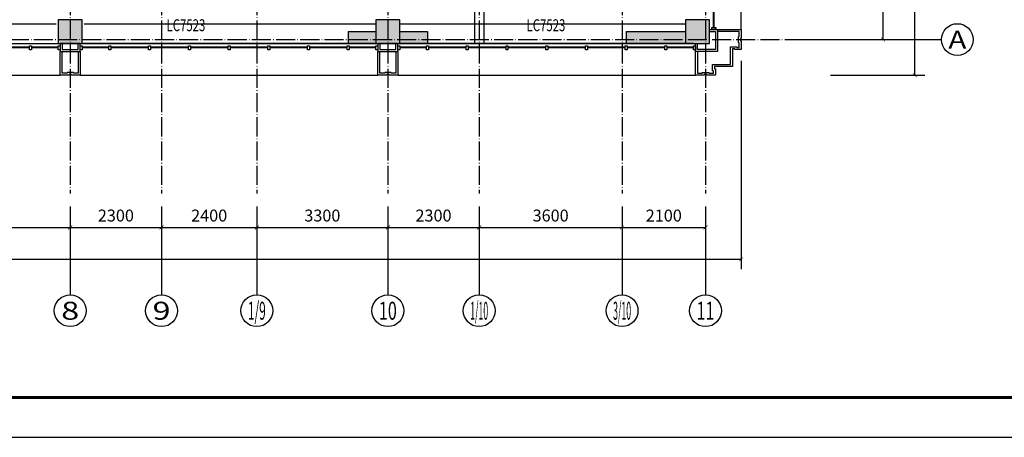
# Model space of a CAD drawing. Extents: x 18068 to 1940219, y -654575 to 301498.
# Drawn here: x 989788 to 1014586, y -622980 to -612468 of the extents above; entities that cross this region are included whole.
import ezdxf
from ezdxf.enums import TextEntityAlignment as Align

# ---------------------------------------------------------------- set-up
doc = ezdxf.new("R2010")
doc.units = 0
doc.header["$LTSCALE"] = 200
doc.header["$MEASUREMENT"] = 0
doc.linetypes.add('ACAD_ISO04W100', pattern=[30.5, 24, -3, 0.5, -3])
doc.linetypes.add('M-HIDDEN', pattern=[1.875, 1.25, -0.625])
doc.layers.get('0').update_dxf_attribs({"linetype": 'CONTINUOUS'})
doc.layers.get('Defpoints').update_dxf_attribs({"linetype": 'CONTINUOUS'})
for name, color, linetype in [('3T_BAR', 7, 'CONTINUOUS'), ('AXIS_TEXT', 7, 'CONTINUOUS'), ('column', 2, 'CONTINUOUS'), ('CURTWALL', 4, 'CONTINUOUS'), ('DOTE', 252, 'ACAD_ISO04W100'), ('Pub_dim', 3, 'CONTINUOUS'), ('PUB_HATCH', 252, 'CONTINUOUS'), ('Pub_text', 151, 'CONTINUOUS'), ('TK', 7, 'CONTINUOUS'), ('Wall', 2, 'CONTINUOUS'), ('Window_text', 7, 'CONTINUOUS'), ('WIRE-动力', 130, 'CONTINUOUS'), ('外包', 142, 'CONTINUOUS')]:
    doc.layers.add(name, color=color, linetype=linetype)
doc.layers.add('修改', color=6, linetype='M-HIDDEN', lineweight=30, plot=False)
doc.styles.add('_TCH_AXIS', font='romans.shx', dxfattribs={"width": 0.7, "height": 350, "bigfont": 'hztxt.shx'})
doc.styles.add('COMPLEX', font='COMPLEX')
doc.styles.add('DIM_FONT', font='SIMPLEX.shx', dxfattribs={"width": 0.8, "bigfont": 'hzdx.shx'})
doc.styles.add('HT', font='simhei.ttf')
doc.styles.add('hztxt', font='hzs.shx', dxfattribs={"width": 0.7, "bigfont": 'hztxt.shx'})
doc.dimstyles.new('DIMN', dxfattribs={"dimtxt": 300, "dimasz": 100, "dimexe": 250, "dimexo": 300, "dimgap": 150, "dimtad": 1, "dimdec": 0, "dimzin": 0, "dimdsep": 46, "dimtxsty": 'DIM_FONT', "dimblk": 'ARCHTICK', "dimcen": 0.09, "dimclrt": 7, "dimazin": 2, "dimtfac": 1, "dimtdec": 0, "dimtix": 1, "dimtmove": 2, "dimatfit": 3, "dimfxl": 1, "dimtolj": 1, "dimtzin": 0, "dimarcsym": 0})

# ---------------------------------------------------------------- blocks, each defined once
blk = doc.blocks.new('xiaopingtai-5')
at = {"layer": 'WIRE-动力'}
for p, q in [((779730, 17180), (786780, 17180)), ((787480, 17180), (794830, 17180)), ((795430, 17180), (802630, 17180))]:
    blk.add_line(p, q, dxfattribs=at)
blk = doc.blocks.new('chuang-0')
at = {"layer": '3T_BAR'}
for p, q in [((1494890, 134261), (1494840, 134261)), ((1494840, 134261), (1494840, 134161)), ((1494840, 134161), (1494890, 134161)), ((1494890, 134161), (1494890, 134261)), ((1495615, 134261), (1495565, 134261)), ((1495565, 134261), (1495565, 134161)), ((1495565, 134161), (1495615, 134161)), ((1495615, 134161), (1495615, 134261)), ((1496615, 134261), (1496565, 134261)), ((1496565, 134261), (1496565, 134161)), ((1496565, 134161), (1496615, 134161)), ((1496615, 134161), (1496615, 134261)), ((1497615, 134261), (1497565, 134261)), ((1497565, 134261), (1497565, 134161)), ((1497565, 134161), (1497615, 134161)), ((1497615, 134161), (1497615, 134261)), ((1498615, 134261), (1498565, 134261)), ((1498565, 134261), (1498565, 134161)), ((1498565, 134161), (1498615, 134161)), ((1498615, 134161), (1498615, 134261)), ((1499615, 134261), (1499565, 134261)), ((1499565, 134261), (1499565, 134161)), ((1499565, 134161), (1499615, 134161)), ((1499615, 134161), (1499615, 134261)), ((1500615, 134261), (1500565, 134261)), ((1500565, 134261), (1500565, 134161)), ((1500565, 134161), (1500615, 134161)), ((1500615, 134161), (1500615, 134261)), ((1501615, 134261), (1501565, 134261)), ((1501565, 134261), (1501565, 134161)), ((1501565, 134161), (1501615, 134161)), ((1501615, 134161), (1501615, 134261)), ((1502340, 134261), (1502290, 134261)), ((1502290, 134261), (1502290, 134161)), ((1502290, 134161), (1502340, 134161)), ((1502340, 134161), (1502340, 134261))]:
    blk.add_line(p, q, dxfattribs=at)
at = {"layer": 'CURTWALL'}
for p, q in [((1494890, 134231), (1495565, 134231)), ((1494890, 134211), (1495565, 134211)), ((1495615, 134231), (1496565, 134231)), ((1495615, 134211), (1496565, 134211)), ((1496615, 134231), (1497565, 134231)), ((1496615, 134211), (1497565, 134211)), ((1497615, 134231), (1498565, 134231)), ((1497615, 134211), (1498565, 134211)), ((1498615, 134231), (1499565, 134231)), ((1498615, 134211), (1499565, 134211)), ((1499615, 134231), (1500565, 134231)), ((1499615, 134211), (1500565, 134211)), ((1500615, 134231), (1501565, 134231)), ((1500615, 134211), (1501565, 134211)), ((1501615, 134231), (1502290, 134231)), ((1501615, 134211), (1502290, 134211))]:
    blk.add_line(p, q, dxfattribs=at)
blk = doc.blocks.new('waiqiang-333')
at = {"layer": '外包'}
for p, q in [((1418490, 34560), (1424190, 34560)), ((1424790, 34560), (1431490, 34560)), ((1433490, 34560), (1438490, 34560))]:
    blk.add_line(p, q, dxfattribs=at)
at = {"layer": '修改', "extrusion": (0, 0, -1), "zscale": -1, "rotation": 270}
blk.add_blockref('chuang-0', (-1574912, 1537250), dxfattribs=at)
at = {"layer": '修改', "extrusion": (0, 0, -1), "zscale": -1}
for p in [(-2919081, -99762), (-2927081, -99762), (-2935081, -99762)]:
    blk.add_blockref('chuang-0', p, dxfattribs=at)
at = {"layer": 'Window_text', "style": 'hztxt', "width": 0.7}
for p in [(1426918, 34871), (1435985, 34871)]:
    blk.add_text('LC7523', height=300, dxfattribs=at).set_placement(p)
blk = doc.blocks.new('图框A0')
at = {"layer": 'TK', "color": 7}
blk.add_line((177908, 238646), (296808, 238646), dxfattribs=at)
at = {"layer": 'TK', "color": 7, "const_width": 80}
blk.add_lwpolyline([(295808, 321746), (178908, 321746), (178908, 239646), (295808, 239646)], close=True, dxfattribs=at)
at = {"layer": 'TK', "color": 7, "const_width": 60}
blk.add_lwpolyline([(178908, 239646), (293808, 239646)], dxfattribs=at)
at = {"layer": 'TK', "color": 7, "style": 'HT', "width": 0.8}
for tag, height, p in [('（示例文字）', 380, (291304, 304087)), ('（示例文字）', 380, (291304, 299894)), ('（示例文字）', 380, (291304, 298591)), ('（示例文字）', 380, (291304, 294087)), ('（示例文字）', 380, (291304, 290346)), ('（示例文字）', 380, (291302, 286930)), ('（示例文字）', 380, (291312, 285482)), ('（示例文字）', 380, (291315, 284014)), ('0618', 270, (290024, 243392)), ('2006.8', 270, (294551, 243392)), ('建施', 270, (290048, 241889)), ('01', 270, (294591, 241895)), ('1：100', 270, (290058, 240399)), ('0', 270, (294558, 240395))]:
    blk.add_attdef(tag, text='', height=height, dxfattribs=at).set_placement(p, align=Align.MIDDLE_CENTER)
blk = doc.blocks.new('_FZH')
blk.add_lwpolyline([(-0.5, -0.5), (0.5, -0.5), (0.5, 0.5), (-0.5, 0.5)], close=True)
at = {"layer": 'PUB_HATCH'}
blk.add_solid([(-0.5, -0.5), (0.5, -0.5), (-0.5, 0.5), (0.5, 0.5)], dxfattribs=at)
blk = doc.blocks.new('_ArchTick')
at = {"color": 0, "linetype": 'ByBlock', "const_width": 0.15}
blk.add_lwpolyline([(-0.5, -0.5), (0.5, 0.5)], dxfattribs=at)
blk = doc.blocks.new('*D1161')
at = {"layer": 'Defpoints', "color": 0, "transparency": 16777216}
for p in [(941360, -613202), (1007960, -613202), (1007960, -618498)]:
    blk.add_point(p, dxfattribs=at)
at = {"layer": 'Pub_dim', "color": 0, "lineweight": -2, "transparency": 16777216}
for p, q in [((941360, -613502), (941360, -618748)), ((1007960, -613502), (1007960, -618748)), ((941360, -618498), (1007960, -618498))]:
    blk.add_line(p, q, dxfattribs=at)
at = {"layer": 'Pub_dim', "color": 0, "lineweight": -2, "transparency": 16777216, "xscale": 100, "yscale": 100, "zscale": 100, "rotation": 180}
blk.add_blockref('_ArchTick', (941360, -618498), dxfattribs=at)
at = {"layer": 'Pub_dim', "color": 0, "lineweight": -2, "transparency": 16777216, "xscale": 100, "yscale": 100, "zscale": 100}
blk.add_blockref('_ArchTick', (1007960, -618498), dxfattribs=at)
at = {"layer": 'Pub_dim', "color": 7, "transparency": 16777216, "insert": (974660, -618198), "char_height": 300, "attachment_point": 5, "style": 'DIM_FONT'}
blk.add_mtext('\\A1;66600', dxfattribs=at)
blk = doc.blocks.new('*D1162')
at = {"layer": 'Defpoints', "color": 0, "transparency": 16777216}
for p in [(1009909, -547268), (1012331, -547268), (1009909, -613868)]:
    blk.add_point(p, dxfattribs=at)
at = {"layer": 'Pub_dim', "color": 0, "lineweight": -2, "transparency": 16777216}
for p, q in [((1010209, -547268), (1012581, -547268)), ((1012331, -613868), (1012331, -547268)), ((1010209, -613868), (1012581, -613868))]:
    blk.add_line(p, q, dxfattribs=at)
at = {"layer": 'Pub_dim', "color": 0, "lineweight": -2, "transparency": 16777216, "xscale": 100, "yscale": 100, "zscale": 100}
for p, rotation in [((1012331, -547268), 90), ((1012331, -613868), 270)]:
    blk.add_blockref('_ArchTick', p, dxfattribs=dict(at, rotation=rotation))
at = {"layer": 'Pub_dim', "color": 7, "transparency": 16777216, "insert": (1012031, -580568), "char_height": 300, "attachment_point": 5, "rotation": 90, "style": 'DIM_FONT'}
blk.add_mtext('\\A1;66600', dxfattribs=at)
blk = doc.blocks.new('*D1172')
at = {"layer": 'Defpoints', "color": 0, "transparency": 16777216}
for p in [(983060, -616870), (991060, -616870), (991060, -617698)]:
    blk.add_point(p, dxfattribs=at)
at = {"layer": 'Pub_dim', "color": 0, "lineweight": -2, "transparency": 16777216}
for p, q in [((983060, -617170), (983060, -617948)), ((991060, -617170), (991060, -617948)), ((983060, -617698), (991060, -617698))]:
    blk.add_line(p, q, dxfattribs=at)
at = {"layer": 'Pub_dim', "color": 0, "lineweight": -2, "transparency": 16777216, "xscale": 100, "yscale": 100, "zscale": 100, "rotation": 180}
blk.add_blockref('_ArchTick', (983060, -617698), dxfattribs=at)
at = {"layer": 'Pub_dim', "color": 0, "lineweight": -2, "transparency": 16777216, "xscale": 100, "yscale": 100, "zscale": 100}
blk.add_blockref('_ArchTick', (991060, -617698), dxfattribs=at)
at = {"layer": 'Pub_dim', "color": 7, "transparency": 16777216, "insert": (987060, -617398), "char_height": 300, "attachment_point": 5, "style": 'DIM_FONT'}
blk.add_mtext('\\A1;8000', dxfattribs=at)
blk = doc.blocks.new('*D1173')
at = {"layer": 'Defpoints', "color": 0, "transparency": 16777216}
for p in [(991060, -616870), (993360, -616870), (993360, -617698)]:
    blk.add_point(p, dxfattribs=at)
at = {"layer": 'Pub_dim', "color": 0, "lineweight": -2, "transparency": 16777216}
for p, q in [((991060, -617170), (991060, -617948)), ((993360, -617170), (993360, -617948)), ((991060, -617698), (993360, -617698))]:
    blk.add_line(p, q, dxfattribs=at)
at = {"layer": 'Pub_dim', "color": 0, "lineweight": -2, "transparency": 16777216, "xscale": 100, "yscale": 100, "zscale": 100, "rotation": 180}
blk.add_blockref('_ArchTick', (991060, -617698), dxfattribs=at)
at = {"layer": 'Pub_dim', "color": 0, "lineweight": -2, "transparency": 16777216, "xscale": 100, "yscale": 100, "zscale": 100}
blk.add_blockref('_ArchTick', (993360, -617698), dxfattribs=at)
at = {"layer": 'Pub_dim', "color": 7, "transparency": 16777216, "insert": (992210, -617398), "char_height": 300, "attachment_point": 5, "style": 'DIM_FONT'}
blk.add_mtext('\\A1;2300', dxfattribs=at)
blk = doc.blocks.new('*D1174')
at = {"layer": 'Defpoints', "color": 0, "transparency": 16777216}
for p in [(993360, -616870), (995760, -616870), (995760, -617698)]:
    blk.add_point(p, dxfattribs=at)
at = {"layer": 'Pub_dim', "color": 0, "lineweight": -2, "transparency": 16777216}
for p, q in [((993360, -617170), (993360, -617948)), ((995760, -617170), (995760, -617948)), ((993360, -617698), (995760, -617698))]:
    blk.add_line(p, q, dxfattribs=at)
at = {"layer": 'Pub_dim', "color": 0, "lineweight": -2, "transparency": 16777216, "xscale": 100, "yscale": 100, "zscale": 100, "rotation": 180}
blk.add_blockref('_ArchTick', (993360, -617698), dxfattribs=at)
at = {"layer": 'Pub_dim', "color": 0, "lineweight": -2, "transparency": 16777216, "xscale": 100, "yscale": 100, "zscale": 100}
blk.add_blockref('_ArchTick', (995760, -617698), dxfattribs=at)
at = {"layer": 'Pub_dim', "color": 7, "transparency": 16777216, "insert": (994560, -617398), "char_height": 300, "attachment_point": 5, "style": 'DIM_FONT'}
blk.add_mtext('\\A1;2400', dxfattribs=at)
blk = doc.blocks.new('*D1175')
at = {"layer": 'Defpoints', "color": 0, "transparency": 16777216}
for p in [(995760, -616870), (999060, -616870), (999060, -617698)]:
    blk.add_point(p, dxfattribs=at)
at = {"layer": 'Pub_dim', "color": 0, "lineweight": -2, "transparency": 16777216}
for p, q in [((995760, -617170), (995760, -617948)), ((999060, -617170), (999060, -617948)), ((995760, -617698), (999060, -617698))]:
    blk.add_line(p, q, dxfattribs=at)
at = {"layer": 'Pub_dim', "color": 0, "lineweight": -2, "transparency": 16777216, "xscale": 100, "yscale": 100, "zscale": 100, "rotation": 180}
blk.add_blockref('_ArchTick', (995760, -617698), dxfattribs=at)
at = {"layer": 'Pub_dim', "color": 0, "lineweight": -2, "transparency": 16777216, "xscale": 100, "yscale": 100, "zscale": 100}
blk.add_blockref('_ArchTick', (999060, -617698), dxfattribs=at)
at = {"layer": 'Pub_dim', "color": 7, "transparency": 16777216, "insert": (997410, -617398), "char_height": 300, "attachment_point": 5, "style": 'DIM_FONT'}
blk.add_mtext('\\A1;3300', dxfattribs=at)
blk = doc.blocks.new('*D1176')
at = {"layer": 'Defpoints', "color": 0, "transparency": 16777216}
for p in [(999060, -616870), (1001360, -616870), (1001360, -617698)]:
    blk.add_point(p, dxfattribs=at)
at = {"layer": 'Pub_dim', "color": 0, "lineweight": -2, "transparency": 16777216}
for p, q in [((999060, -617170), (999060, -617948)), ((1001360, -617170), (1001360, -617948)), ((999060, -617698), (1001360, -617698))]:
    blk.add_line(p, q, dxfattribs=at)
at = {"layer": 'Pub_dim', "color": 0, "lineweight": -2, "transparency": 16777216, "xscale": 100, "yscale": 100, "zscale": 100, "rotation": 180}
blk.add_blockref('_ArchTick', (999060, -617698), dxfattribs=at)
at = {"layer": 'Pub_dim', "color": 0, "lineweight": -2, "transparency": 16777216, "xscale": 100, "yscale": 100, "zscale": 100}
blk.add_blockref('_ArchTick', (1001360, -617698), dxfattribs=at)
at = {"layer": 'Pub_dim', "color": 7, "transparency": 16777216, "insert": (1000210, -617398), "char_height": 300, "attachment_point": 5, "style": 'DIM_FONT'}
blk.add_mtext('\\A1;2300', dxfattribs=at)
blk = doc.blocks.new('*D1177')
at = {"layer": 'Defpoints', "color": 0, "transparency": 16777216}
for p in [(1001360, -616870), (1004960, -616870), (1004960, -617698)]:
    blk.add_point(p, dxfattribs=at)
at = {"layer": 'Pub_dim', "color": 0, "lineweight": -2, "transparency": 16777216}
for p, q in [((1001360, -617170), (1001360, -617948)), ((1004960, -617170), (1004960, -617948)), ((1001360, -617698), (1004960, -617698))]:
    blk.add_line(p, q, dxfattribs=at)
at = {"layer": 'Pub_dim', "color": 0, "lineweight": -2, "transparency": 16777216, "xscale": 100, "yscale": 100, "zscale": 100, "rotation": 180}
blk.add_blockref('_ArchTick', (1001360, -617698), dxfattribs=at)
at = {"layer": 'Pub_dim', "color": 0, "lineweight": -2, "transparency": 16777216, "xscale": 100, "yscale": 100, "zscale": 100}
blk.add_blockref('_ArchTick', (1004960, -617698), dxfattribs=at)
at = {"layer": 'Pub_dim', "color": 7, "transparency": 16777216, "insert": (1003160, -617398), "char_height": 300, "attachment_point": 5, "style": 'DIM_FONT'}
blk.add_mtext('\\A1;3600', dxfattribs=at)
blk = doc.blocks.new('*D1178')
at = {"layer": 'Defpoints', "color": 0, "transparency": 16777216}
for p in [(1004960, -616870), (1007060, -616870), (1007060, -617698)]:
    blk.add_point(p, dxfattribs=at)
at = {"layer": 'Pub_dim', "color": 0, "lineweight": -2, "transparency": 16777216}
for p, q in [((1004960, -617170), (1004960, -617948)), ((1007060, -617170), (1007060, -617948)), ((1004960, -617698), (1007060, -617698))]:
    blk.add_line(p, q, dxfattribs=at)
at = {"layer": 'Pub_dim', "color": 0, "lineweight": -2, "transparency": 16777216, "xscale": 100, "yscale": 100, "zscale": 100, "rotation": 180}
blk.add_blockref('_ArchTick', (1004960, -617698), dxfattribs=at)
at = {"layer": 'Pub_dim', "color": 0, "lineweight": -2, "transparency": 16777216, "xscale": 100, "yscale": 100, "zscale": 100}
blk.add_blockref('_ArchTick', (1007060, -617698), dxfattribs=at)
at = {"layer": 'Pub_dim', "color": 7, "transparency": 16777216, "insert": (1006010, -617398), "char_height": 300, "attachment_point": 5, "style": 'DIM_FONT'}
blk.add_mtext('\\A1;2100', dxfattribs=at)
blk = doc.blocks.new('_AXISO')
blk.add_circle((0, 0), 0.5)
at = {"layer": 'AXIS_TEXT', "style": 'COMPLEX', "width": 1.041667}
blk.add_attdef('A', text='', height=0.56, dxfattribs=at).set_placement((-0.25, -0.28), (0.25, -0.28), align=Align.FIT)
blk = doc.blocks.new('*D1179')
at = {"layer": 'Defpoints', "color": 0, "transparency": 16777216}
for p in [(1009105, -606868), (1011531, -606868), (1009105, -612968)]:
    blk.add_point(p, dxfattribs=at)
at = {"layer": 'Pub_dim', "color": 0, "lineweight": -2, "transparency": 16777216}
for p, q in [((1009405, -606868), (1011781, -606868)), ((1011531, -612968), (1011531, -606868)), ((1009405, -612968), (1011781, -612968))]:
    blk.add_line(p, q, dxfattribs=at)
at = {"layer": 'Pub_dim', "color": 0, "lineweight": -2, "transparency": 16777216, "xscale": 100, "yscale": 100, "zscale": 100}
for p, rotation in [((1011531, -606868), 90), ((1011531, -612968), 270)]:
    blk.add_blockref('_ArchTick', p, dxfattribs=dict(at, rotation=rotation))
at = {"layer": 'Pub_dim', "color": 7, "transparency": 16777216, "insert": (1011231, -609918), "char_height": 300, "attachment_point": 5, "rotation": 90, "style": 'DIM_FONT'}
blk.add_mtext('\\A1;6100', dxfattribs=at)

msp = doc.modelspace()

# ---------------------------------------------------------------- hatches: boundary and pattern name
at = {"layer": 'PUB_HATCH'}
for points in [[(998060.231, -613067.783), (998760.231, -613067.783), (998760.231, -612767.783), (998060.231, -612767.783)], [(999360.231, -612767.783), (999360.231, -613067.783), (1000060.329, -613067.783), (1000060.329, -612767.783)], [(1005060.231, -613067.783), (1006560.231, -613067.783), (1006560.231, -612767.783), (1005060.231, -612767.783)]]:
    msp.add_hatch(color=256, dxfattribs=at).paths.add_polyline_path(points)

# ---------------------------------------------------------------- linework, layer by layer
at = {"layer": 'DOTE', "ltscale": 0.1}
for p, q in [((991060.231, -545384.49), (991060.231, -616839.002)), ((993360.231, -545384.49), (993360.231, -616839.002)), ((995760.231, -545384.49), (995760.231, -616839.002)), ((999060.231, -545384.49), (999060.231, -616839.002)), ((1001360.231, -545384.49), (1001360.231, -616839.002)), ((1004960.231, -545384.49), (1004960.231, -616839.002)), ((1007060.231, -545384.49), (1007060.231, -616839.002)), ((937684.995, -612967.783), (1010569.852, -612967.783))]:
    msp.add_line(p, q, dxfattribs=at)
at = {"layer": 'Pub_dim'}
for p, q in [((1011003.451, -612967.783), (1013003.451, -612967.783)), ((991060.231, -617797.19), (991060.231, -619394.37)), ((993360.231, -617797.19), (993360.231, -619394.37)), ((995760.231, -617797.19), (995760.231, -619394.37)), ((999060.231, -617797.19), (999060.231, -619394.37)), ((1001360.313, -617797.19), (1001360.313, -619394.37)), ((1004960.231, -617797.19), (1004960.231, -619394.37)), ((1007060.231, -617797.19), (1007060.231, -619394.37))]:
    msp.add_line(p, q, dxfattribs=at)
at = {"layer": 'Wall'}
for p, q in [((1001240.231, -607007.783), (1001240.231, -613067.783)), ((1001480.231, -607007.783), (1001480.231, -613067.783)), ((998060.231, -612767.783), (998760.231, -612767.783)), ((998060.231, -612767.783), (998060.231, -613067.783)), ((999360.231, -612767.783), (1000060.329, -612767.783)), ((1000060.329, -612767.783), (1000060.329, -613067.783)), ((1005060.231, -612767.783), (1006560.231, -612767.783)), ((1005060.231, -612767.783), (1005060.231, -613067.783)), ((998060.231, -613067.783), (998760.231, -613067.783)), ((999360.231, -613067.783), (1000060.329, -613067.783)), ((1001480.231, -613067.783), (1001240.231, -613067.783)), ((1005060.231, -613067.783), (1006560.231, -613067.783))]:
    msp.add_line(p, q, dxfattribs=at)
at = {"layer": '外包', "linetype": 'Continuous'}
for p, q in [((1007960.231, -612717.783), (1007960.231, -605217.783)), ((983560.231, -613067.783), (990760.231, -613067.783)), ((998760.231, -613067.783), (991360.231, -613067.783)), ((1006760.231, -613067.783), (999360.231, -613067.783)), ((983310.231, -613867.783), (990810.231, -613867.783)), ((991310.231, -613867.783), (998810.231, -613867.783)), ((999310.231, -613867.783), (1006810.231, -613867.783))]:
    msp.add_line(p, q, dxfattribs=at)
at = {"layer": '外包', "color": 6, "linetype": 'Continuous'}
for points in [[(1007360.231, -612717.783), (1007360.231, -613267.783), (1006810.231, -613267.783)], [(1007160.231, -612717.783), (1007960.231, -612717.783), (1007960.231, -612937.783), (1007940.231, -612937.783), (1007940.231, -612997.783), (1007960.231, -612997.783), (1007960.231, -613217.783), (1007800.231, -613217.783), (1007800.231, -613197.783), (1007740.231, -613197.783), (1007740.231, -613647.783), (1007290.231, -613647.783), (1007290.231, -613707.783), (1007310.231, -613707.783), (1007310.231, -613867.783), (1007090.231, -613867.783), (1007090.231, -613847.783), (1007030.231, -613847.783), (1007030.231, -613867.783), (1006810.231, -613867.783), (1006810.231, -613067.783)], [(1007160.231, -612767.783), (1007310.231, -612767.783), (1007310.231, -613217.783), (1006860.231, -613217.783), (1006860.231, -613067.783)], [(1006860.231, -613267.783), (1006860.231, -613817.783), (1006980.231, -613817.783), (1006980.231, -613797.783), (1007140.231, -613797.783), (1007140.231, -613817.783), (1007260.231, -613817.783), (1007260.231, -613757.783), (1007240.231, -613757.783), (1007240.231, -613597.783), (1007690.231, -613597.783), (1007690.231, -613147.783), (1007850.231, -613147.783), (1007850.231, -613167.783), (1007910.231, -613167.783), (1007910.231, -613047.783), (1007890.231, -613047.783), (1007890.231, -612887.783), (1007910.231, -612887.783), (1007910.231, -612767.783), (1007360.231, -612767.783)], [(991310.231, -613267.783), (991310.231, -613867.783), (991090.231, -613867.783), (991090.231, -613847.783), (991030.231, -613847.783), (991030.231, -613867.783), (990810.231, -613867.783), (990810.231, -613267.783)], [(991260.231, -613267.783), (991260.231, -613817.783), (991140.231, -613817.783), (991140.231, -613797.783), (990980.231, -613797.783), (990980.231, -613817.783), (990860.231, -613817.783), (990860.231, -613267.783)], [(999310.231, -613267.783), (999310.231, -613867.783), (999090.231, -613867.783), (999090.231, -613847.783), (999030.231, -613847.783), (999030.231, -613867.783), (998810.231, -613867.783), (998810.231, -613267.783)], [(999260.231, -613267.783), (999260.231, -613817.783), (999140.231, -613817.783), (999140.231, -613797.783), (998980.231, -613797.783), (998980.231, -613817.783), (998860.231, -613817.783), (998860.231, -613267.783)]]:
    msp.add_lwpolyline(points, dxfattribs=at)
for points in [[(991310.231, -613067.783), (990810.231, -613067.783), (990810.231, -613267.783), (991310.231, -613267.783)], [(991260.231, -613067.783), (990860.231, -613067.783), (990860.231, -613217.783), (991260.231, -613217.783)], [(999310.231, -613067.783), (998810.231, -613067.783), (998810.231, -613267.783), (999310.231, -613267.783)], [(999260.231, -613067.783), (998860.231, -613067.783), (998860.231, -613217.783), (999260.231, -613217.783)]]:
    msp.add_lwpolyline(points, close=True, dxfattribs=at)

# ---------------------------------------------------------------- block references
at = {"layer": 'column', "xscale": 600, "yscale": 600, "zscale": 600}
for p, rotation in [((991060.231, -612767.783), 90), ((999060.231, -612767.783), 180), ((1006860.231, -612767.783), 90)]:
    msp.add_blockref('_FZH', p, dxfattribs=dict(at, rotation=rotation))
at = {"layer": 'Pub_dim'}
ref = msp.add_blockref('_AXISO', (1013403.451, -612967.783), dxfattribs=dict(at, xscale=800, yscale=800, zscale=800))
ref.add_attrib('A', 'A', dxfattribs={"layer": 'AXIS_TEXT', "height": 452.548, "style": '_TCH_AXIS', "width": 1.666667}).set_placement((1013177.176, -613194.057), (1013629.725, -613194.057), align=Align.FIT)
ref = msp.add_blockref('_AXISO', (991060.231, -619794.37), dxfattribs=dict(at, xscale=800, yscale=800, zscale=800))
ref.add_attrib('A', '8', dxfattribs={"layer": 'AXIS_TEXT', "height": 452.548, "style": '_TCH_AXIS', "width": 1.5}).set_placement((990833.957, -620020.645), (991286.505, -620020.645), align=Align.FIT)
ref = msp.add_blockref('_AXISO', (993360.231, -619794.37), dxfattribs=dict(at, xscale=800, yscale=800, zscale=800))
ref.add_attrib('A', '9', dxfattribs={"layer": 'AXIS_TEXT', "height": 452.548, "style": '_TCH_AXIS', "width": 1.5}).set_placement((993133.957, -620020.645), (993586.505, -620020.645), align=Align.FIT)
ref = msp.add_blockref('_AXISO', (995760.231, -619794.37), dxfattribs=dict(at, xscale=800, yscale=800, zscale=800))
ref.add_attrib('A', '1/9', dxfattribs={"layer": 'AXIS_TEXT', "height": 452.5483, "style": '_TCH_AXIS', "width": 0.483871}).set_placement((995533.957, -620020.645), (995986.505, -620020.645), align=Align.FIT)
ref = msp.add_blockref('_AXISO', (999060.231, -619794.37), dxfattribs=dict(at, xscale=800, yscale=800, zscale=800))
ref.add_attrib('A', '10', dxfattribs={"layer": 'AXIS_TEXT', "height": 452.5483, "style": '_TCH_AXIS', "width": 0.75}).set_placement((998833.957, -620020.645), (999286.505, -620020.645), align=Align.FIT)
ref = msp.add_blockref('_AXISO', (1001360.313, -619794.37), dxfattribs=dict(at, xscale=800, yscale=800, zscale=800))
ref.add_attrib('A', '1/10', dxfattribs={"layer": 'AXIS_TEXT', "height": 452.5483, "style": '_TCH_AXIS', "width": 0.365854}).set_placement((1001134.038, -620020.645), (1001586.587, -620020.645), align=Align.FIT)
ref = msp.add_blockref('_AXISO', (1004960.231, -619794.37), dxfattribs=dict(at, xscale=800, yscale=800, zscale=800))
ref.add_attrib('A', '3/10', dxfattribs={"layer": 'AXIS_TEXT', "height": 452.5483, "style": '_TCH_AXIS', "width": 0.365854}).set_placement((1004733.957, -620020.645), (1005186.505, -620020.645), align=Align.FIT)
ref = msp.add_blockref('_AXISO', (1007060.231, -619794.37), dxfattribs=dict(at, xscale=800, yscale=800, zscale=800))
ref.add_attrib('A', '11', dxfattribs={"layer": 'AXIS_TEXT', "height": 452.5483, "style": '_TCH_AXIS', "width": 0.75}).set_placement((1006833.957, -620020.645), (1007286.505, -620020.645), align=Align.FIT)
at = {"layer": 'PUB_HATCH'}
msp.add_blockref('xiaopingtai-5', (203930.463, -629748.134), dxfattribs=at)
at = {"layer": 'Pub_text'}
msp.add_blockref('图框A0', (744322.358, -861626.056), dxfattribs=at)
at = {"layer": '外包'}
msp.add_blockref('waiqiang-333', (-433430.124, -647627.714), dxfattribs=at)

# ---------------------------------------------------------------- dimensions: what is measured, and where the dimension line sits
at = {"layer": 'Pub_dim'}
for p1, p2, distance, picture, middle in [((1009909.216, -613867.783), (1009909.216, -547267.783), -2421.923, '*D1162', (1012031.139, -580567.783)), ((1009105.006, -612967.783), (1009105.006, -606867.783), -2426.133, '*D1179', (1011231.139, -609917.783)), ((941360.231, -613202.228), (1007960.231, -613202.228), -5295.699, '*D1161', (974660.231, -618197.928)), ((983060.231, -616870.003), (991060.231, -616870.003), -827.925, '*D1172', (987060.231, -617397.928)), ((991060.231, -616870.003), (993360.231, -616870.003), -827.925, '*D1173', (992210.231, -617397.928)), ((993360.231, -616870.003), (995760.231, -616870.003), -827.925, '*D1174', (994560.231, -617397.928)), ((995760.231, -616870.003), (999060.231, -616870.003), -827.925, '*D1175', (997410.231, -617397.928)), ((999060.231, -616870.003), (1001360.231, -616870.003), -827.925, '*D1176', (1000210.231, -617397.928)), ((1001360.231, -616870.003), (1004960.231, -616870.003), -827.925, '*D1177', (1003160.231, -617397.928)), ((1004960.231, -616870.003), (1007060.231, -616870.003), -827.925, '*D1178', (1006010.231, -617397.928))]:
    dim = msp.add_aligned_dim(p1=p1, p2=p2, distance=distance, dimstyle='DIMN', dxfattribs=at)
    dim.commit()
    dim.dimension.update_dxf_attribs({"geometry": picture, "text_midpoint": middle})

doc.saveas('drawing.dxf')
